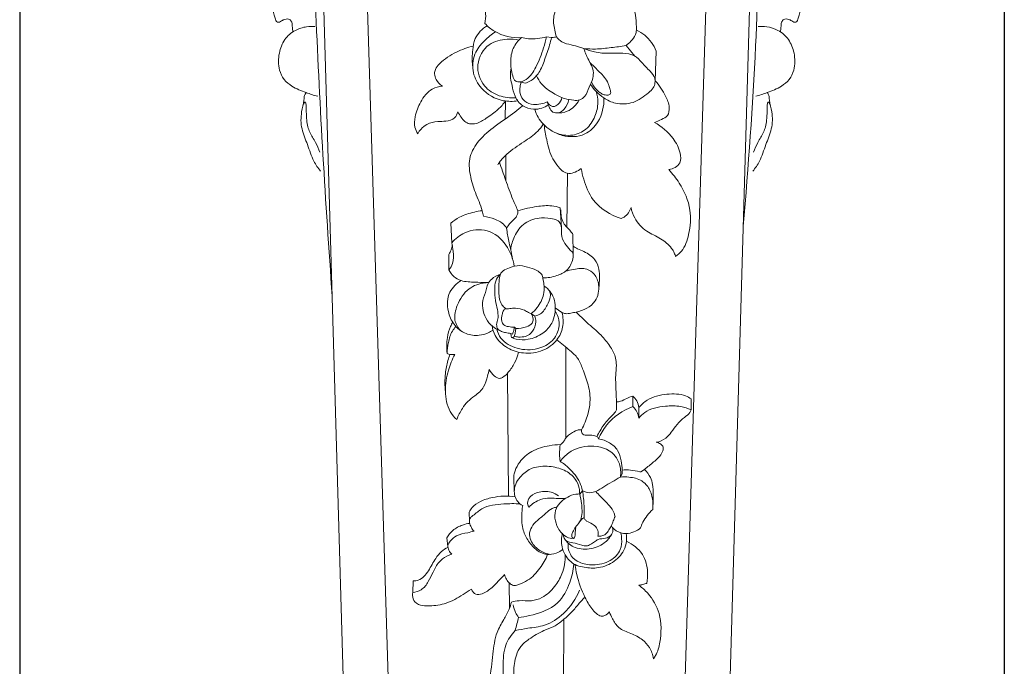
# Model space of a CAD drawing. Units: millimetres. Extents: x -2468 to 1732, y 2662 to 6960.
# Drawn here: x 107 to 207, y 6129 to 6195 of the extents above; entities that cross this region are included whole.
import ezdxf

# ---------------------------------------------------------------- set-up
doc = ezdxf.new("R2010")
doc.units = ezdxf.units.MM
doc.header["$MEASUREMENT"] = 0
doc.layers.get('0').update_dxf_attribs({"lineweight": 13})
doc.styles.add('Arial', font='arial.ttf')
doc.dimstyles.new('Dimension Style 01', dxfattribs={"dimtxt": 10, "dimasz": 7, "dimexe": 0.5, "dimexo": 0.5, "dimgap": 0.25, "dimtad": 1, "dimtoh": 1, "dimdec": 0, "dimzin": 1, "dimdsep": 46, "dimtxsty": 'Arial', "dimcen": 0.5, "dimazin": 0, "dimtfac": 1, "dimtdec": 4, "dimtix": 1, "dimtmove": 1, "dimatfit": 3, "dimfxl": 1, "dimtolj": 1, "dimtzin": 1, "dimarcsym": 0})

# ---------------------------------------------------------------- blocks, each defined once
blk = doc.blocks.new('*D22')
at = {"color": 0, "lineweight": -2, "transparency": 16777216}
for p, q in [((206.96, 6422.16), (206.96, 5967.5)), ((106.81, 6300.81), (106.81, 5967.5)), ((113.81, 5968), (199.96, 5968))]:
    blk.add_line(p, q, dxfattribs=at)
at = {"color": 0, "lineweight": 50, "transparency": 16777216}
for points in [[(113.81, 5969.17), (113.81, 5966.84), (106.81, 5968)], [(199.96, 5969.17), (199.96, 5966.84), (206.96, 5968)]]:
    blk.add_solid(points, dxfattribs=at)
at = {"layer": 'Defpoints', "color": 0, "lineweight": 50, "transparency": 16777216}
for p in [(206.96, 6422.66), (106.81, 6301.31), (206.96, 5968)]:
    blk.add_point(p, dxfattribs=at)
at = {"color": 0, "transparency": 16777216, "insert": (156.88, 5973.36), "char_height": 10, "attachment_point": 5, "style": 'Arial'}
blk.add_mtext('\\A1;100', dxfattribs=at)
blk = doc.blocks.new('KR-046.1R_438_100')
for p, q in [((16.62, -351.29), (21.36, -197.53)), ((21.39, -346.03), (25.65, -199.33)), ((-11.59, -351.29), (-15.93, -210.38)), ((-16.36, -346.03), (-20.21, -213.55)), ((3.52, -253.41), (4.02, -253.49)), ((12.5, -255.38), (11.6, -254.31)), ((14.56, -257.89), (14.67, -254.86)), ((0.46, -257.96), (1.4, -258.12)), ((-0.68, -261.77), (-0.65, -259.95)), ((-0.61, -268.05), (-0.61, -265.43)), ((5.58, -272.77), (5.64, -267.29)), ((5.03, -272.83), (4.91, -270.8)), ((-6.13, -274.35), (-6.22, -272.38)), ((6.22, -275.48), (6.2, -273.51)), ((-6.41, -277.11), (-6.43, -275.54)), ((5.09, -281.45), (4.41, -280.99)), ((2.34, -281.81), (1.95, -281.54)), ((0.25, -282.95), (0.41, -283.06)), ((5.47, -294.24), (5.48, -284.96)), ((-0.34, -300.12), (-0.45, -287.61)), ((12.28, -289.95), (12.3, -291.02)), ((18.22, -290.23), (18.23, -291.36)), ((12.9, -291.11), (12.9, -292.19)), ((8.7, -294.09), (8.8, -294.3)), ((13.11, -297.66), (13.48, -297.4)), ((6.89, -299.91), (7.18, -299.57)), ((-4.33, -302.7), (-4.35, -301.74)), ((-6.52, -305.24), (-6.61, -304.37)), ((-10.08, -309.91), (-10.06, -308.73)), ((-0.25, -311.49), (-0.27, -308.93)), ((5.21, -323.03), (5.28, -312.65))]:
    blk.add_line(p, q)
for points, knots in [([(23.52, -272.68), (24.05, -266.58), (24.88, -255.18), (25.27, -238.8), (26.06, -223.16), (26.72, -210.25), (27.33, -202.32), (27.54, -199.77)], [0, 0, 0, 0, 29.38508, 54.77347, 78.61405, 104.513471, 116.764786, 116.764786, 116.764786, 116.764786]), ([(-18.28, -279.79), (-18.97, -270.22), (-19.95, -254.19), (-20.51, -232.82), (-21.11, -220.06), (-21.54, -213.79), (-21.61, -212.81)], [0, 0, 0, 0, 46.008291, 77.049882, 102.54789, 107.236221, 107.236221, 107.236221, 107.236221]), ([(-22.29, -252.91), (-22.3, -252.76), (-22.35, -252.44), (-22.34, -251.98), (-22.62, -251.55), (-23.08, -251.62), (-23.41, -251.76), (-23.62, -251.96), (-23.97, -251.92), (-24.19, -251.25), (-24.4, -250.18), (-24.55, -248.64), (-24.47, -247.01), (-23.98, -245.58), (-23.39, -244.29), (-23.1, -243.2), (-22.78, -242.44), (-22.77, -241.92), (-22.76, -241.62), (-22.88, -241.42), (-23.01, -241.48), (-23.04, -241.55), (-23.05, -241.59)], [0, 0, 0, 0, 0.723965, 1.572451, 2.180451, 2.924644, 3.493177, 3.934958, 4.2637, 4.998031, 6.873152, 9.804761, 12.247569, 14.687518, 16.997556, 19.015785, 20.113811, 20.912641, 21.445052, 21.647692, 21.815418, 22.01998, 22.01998, 22.01998, 22.01998]), ([(27.32, -252.91), (27.33, -252.76), (27.38, -252.44), (27.36, -251.98), (27.65, -251.55), (28.11, -251.62), (28.44, -251.76), (28.65, -251.96), (29, -251.92), (29.22, -251.25), (29.43, -250.18), (29.58, -248.64), (29.5, -247.01), (29.01, -245.58), (28.42, -244.29), (28.13, -243.2), (27.81, -242.44), (27.79, -241.92), (27.79, -241.62), (27.9, -241.42), (28.04, -241.48), (28.07, -241.55), (28.08, -241.59)], [0, 0, 0, 0, 0.723965, 1.572451, 2.180451, 2.924644, 3.493177, 3.934958, 4.2637, 4.998031, 6.873152, 9.804761, 12.247569, 14.687518, 16.997556, 19.015785, 20.113811, 20.912641, 21.445052, 21.647692, 21.815418, 22.01998, 22.01998, 22.01998, 22.01998]), ([(12.66, -252.74), (12.67, -252.32), (12.61, -251.27), (12.28, -249.78), (11.34, -248.58), (9.8, -247.89), (8.07, -248.3), (6.38, -248.79), (4.97, -249.65), (4.11, -251.14), (4.28, -252.5), (4.45, -253.19), (4.53, -253.41)], [0, 0, 0, 0, 2.022003, 5.056877, 7.165664, 9.091917, 12.810146, 15.266813, 17.611096, 20.566049, 22.853416, 23.993695, 23.993695, 23.993695, 23.993695]), ([(-3.15, -249), (-3.06, -249.28), (-2.89, -249.97), (-2.61, -250.98), (-2.69, -251.74), (-2.75, -252.06)], [0, 0, 0, 0, 1.418161, 3.404812, 4.991244, 4.991244, 4.991244, 4.991244]), ([(-19.76, -259.46), (-20.16, -259.36), (-21.05, -259.07), (-22.25, -258.58), (-23.24, -257.8), (-23.79, -256.6), (-23.77, -255.13), (-23.21, -253.65), (-22.14, -252.71), (-21.01, -252.37), (-20.32, -252.34), (-20.04, -252.36)], [0, 0, 0, 0, 1.97244, 4.529714, 6.186142, 7.863071, 10.642652, 13.008043, 15.283959, 17.202691, 18.561143, 18.561143, 18.561143, 18.561143]), ([(-4, -256.36), (-4.06, -255.83), (-4.04, -254.9), (-3.79, -253.36), (-3.02, -252.6), (-2.51, -252.29)], [0, 0, 0, 0, 2.563572, 4.449434, 7.305923, 7.305923, 7.305923, 7.305923]), ([(-2.75, -252.06), (-2.46, -252.37), (-1.4, -253.24), (0.04, -253.54), (0.97, -253.5)], [0, 0, 0, 0, 2.031038, 6.519415, 6.519415, 6.519415, 6.519415]), ([(24.79, -259.46), (25.18, -259.36), (26.08, -259.07), (27.28, -258.58), (28.27, -257.8), (28.82, -256.6), (28.8, -255.13), (28.23, -253.65), (27.16, -252.71), (26.03, -252.37), (25.35, -252.34), (25.06, -252.36)], [0, 0, 0, 0, 1.97244, 4.529714, 6.186142, 7.863071, 10.642652, 13.008043, 15.283959, 17.202691, 18.561143, 18.561143, 18.561143, 18.561143]), ([(0.58, -259.92), (0.1, -260), (-1.27, -260.01), (-3.08, -258.96), (-4.1, -257.08), (-3.97, -255.17), (-2.88, -253.83), (-2.09, -253.16), (-1.69, -252.9)], [0, 0, 0, 0, 2.337142, 6.429708, 9.255311, 12.281878, 14.968739, 17.268341, 17.268341, 17.268341, 17.268341]), ([(11.6, -254.31), (11.78, -254.18), (12.15, -253.84), (12.56, -253.32), (12.64, -252.9), (12.66, -252.74)], [0, 0, 0, 0, 1.069852, 2.36701, 3.09842, 3.09842, 3.09842, 3.09842]), ([(14.67, -254.86), (14.55, -254.55), (14.08, -253.66), (13.25, -253.02), (12.66, -252.74)], [0, 0, 0, 0, 1.605841, 4.755476, 4.755476, 4.755476, 4.755476]), ([(-3.94, -254.36), (-4.52, -254.49), (-5.75, -254.95), (-7.07, -255.78), (-7.79, -256.63), (-7.91, -257.22), (-7.72, -257.89), (-7.33, -258.27), (-7.06, -258.43)], [0, 0, 0, 0, 2.879112, 6.241265, 7.362844, 8.087993, 9.050161, 10.55663, 10.55663, 10.55663, 10.55663]), ([(0.72, -253.74), (0.33, -253.66), (-0.72, -253.6), (-2.59, -254.05), (-3.81, -256.2), (-3.07, -258.45), (-1.37, -259.52), (-0.18, -259.66), (0.38, -259.61)], [0, 0, 0, 0, 1.937497, 4.994837, 8.715157, 12.328377, 15.184126, 17.902113, 17.902113, 17.902113, 17.902113]), ([(3.52, -253.41), (3.44, -253.79), (3.15, -254.85), (2.57, -256.34), (1.77, -257.65), (0.94, -258.01), (0.28, -258), (-0.03, -257.07), (-0.2, -255.99), (0.02, -254.54), (0.63, -253.8), (0.97, -253.5)], [0, 0, 0, 0, 1.851505, 5.25522, 7.762366, 8.777352, 9.568312, 10.538563, 12.873135, 15.08173, 17.277611, 17.277611, 17.277611, 17.277611]), ([(0.97, -253.5), (1.21, -253.55), (2.05, -253.68), (2.93, -253.58), (3.52, -253.41)], [0, 0, 0, 0, 1.139118, 4.097236, 4.097236, 4.097236, 4.097236]), ([(1.4, -258.12), (1.6, -258.06), (2.12, -257.81), (2.87, -257.01), (3.34, -255.7), (3.77, -254.51), (3.96, -253.74), (4.02, -253.49)], [0, 0, 0, 0, 0.973265, 2.768538, 5.070932, 7.596973, 8.840032, 8.840032, 8.840032, 8.840032]), ([(4.02, -253.49), (4.13, -253.5), (4.3, -253.48), (4.47, -253.44), (4.53, -253.41)], [0, 0, 0, 0, 0.4982571, 0.8252076, 0.8252076, 0.8252076, 0.8252076]), ([(4.53, -253.41), (4.68, -253.61), (5.11, -254.04), (6, -254.22), (6.74, -254.42), (7.17, -254.56), (7.31, -254.61)], [0, 0, 0, 0, 1.199743, 2.790998, 4.198881, 4.930933, 4.930933, 4.930933, 4.930933]), ([(7.31, -254.61), (7.71, -254.65), (8.64, -254.69), (10.07, -254.52), (11.1, -254.39), (11.6, -254.31)], [0, 0, 0, 0, 1.904515, 4.464593, 6.89466, 6.89466, 6.89466, 6.89466]), ([(2.5, -257.37), (2.63, -257.67), (3.06, -258.41), (4.12, -259.12), (5.24, -259.72), (6.16, -259.87), (6.91, -259.9), (7.56, -259.41), (7.82, -258.54), (8.25, -257.72), (8.32, -256.85), (7.99, -256.14), (7.66, -255.52), (7.44, -255), (7.35, -254.72), (7.31, -254.61)], [0, 0, 0, 0, 1.530708, 4.015727, 6.038031, 7.530184, 8.50983, 9.477649, 11.164218, 12.760697, 13.925422, 15.163157, 16.460895, 17.298593, 17.862275, 17.862275, 17.862275, 17.862275]), ([(7.98, -258.25), (8.15, -258.51), (8.57, -259.01), (9.39, -259.72), (10.66, -260.32), (12.42, -260.24), (13.59, -259.36), (14.4, -258.68), (14.57, -258.11), (14.56, -257.47), (13.95, -256.81), (13.27, -256.09), (12.46, -255.21), (11.21, -255.05), (9.86, -255.12), (8.51, -255.04), (7.66, -254.76), (7.31, -254.61)], [0, 0, 0, 0, 1.484268, 3.108674, 5.196282, 8.042617, 11.01967, 12.116506, 12.987068, 13.76351, 15.111447, 17.040844, 18.674595, 20.60985, 22.763213, 25.23399, 27.038206, 27.038206, 27.038206, 27.038206]), ([(7.92, -256.02), (8.22, -256.29), (8.83, -256.93), (9.58, -257.65), (9.87, -258.38), (9.99, -258.75), (10.08, -259.1), (9.9, -259.36), (9.56, -259.34), (9.18, -259.27), (8.71, -258.89), (8.3, -258.49), (8.13, -258.09), (8.09, -257.98)], [0, 0, 0, 0, 1.931463, 4.258227, 4.873564, 5.640167, 6.198796, 6.488743, 6.992284, 7.684281, 8.350328, 9.829776, 10.398838, 10.398838, 10.398838, 10.398838]), ([(3.69, -260.33), (3.5, -260.47), (3.02, -260.72), (2.1, -260.85), (1.02, -260.5), (0.22, -259.52), (0.04, -258.39), (-0.22, -257.43), (-0.14, -256.83), (-0.09, -256.58)], [0, 0, 0, 0, 1.168233, 2.536455, 4.370941, 6.353209, 8.231597, 9.834948, 11.06317, 11.06317, 11.06317, 11.06317]), ([(3.59, -260.02), (3.38, -260.12), (2.92, -260.27), (2.12, -260.37), (1.25, -260.05), (0.77, -259.27), (0.79, -258.56), (0.88, -258.19), (0.93, -258.04)], [0, 0, 0, 0, 1.097942, 2.320915, 3.800521, 5.280899, 6.373368, 7.119781, 7.119781, 7.119781, 7.119781]), ([(14.5, -262.12), (14.74, -262.04), (15.18, -261.82), (15.94, -261.47), (16.07, -260.43), (15.57, -259.23), (15, -258.34), (14.56, -257.89)], [0, 0, 0, 0, 1.236244, 2.375885, 3.731429, 5.655928, 8.666549, 8.666549, 8.666549, 8.666549]), ([(-19.46, -267.08), (-19.72, -266.76), (-20.31, -265.93), (-20.74, -264.4), (-21.47, -262.8), (-21.5, -261.2), (-21.14, -260.11), (-21.15, -259.42), (-21, -259.18), (-20.93, -259.1)], [0, 0, 0, 0, 1.969311, 4.859624, 7.547844, 10.322804, 12.286968, 13.041105, 13.560942, 13.560942, 13.560942, 13.560942]), ([(-7.06, -258.43), (-7.42, -258.47), (-8.38, -258.71), (-9.34, -259.97), (-9.86, -261.34), (-9.99, -262.52), (-9.7, -263.07), (-9.56, -263.27)], [0, 0, 0, 0, 1.73561, 4.543991, 7.109007, 8.823763, 9.989135, 9.989135, 9.989135, 9.989135]), ([(8.57, -258.97), (8.68, -259.33), (8.82, -260.2), (8.5, -261.57), (7.65, -262.89), (6.08, -263.59), (4.92, -263.39), (4.36, -263.14)], [0, 0, 0, 0, 1.808313, 4.124841, 6.658568, 9.004907, 11.948329, 11.948329, 11.948329, 11.948329]), ([(24.49, -267.08), (24.75, -266.76), (25.34, -265.93), (25.77, -264.4), (26.5, -262.8), (26.53, -261.2), (26.17, -260.11), (26.17, -259.42), (26.03, -259.18), (25.96, -259.1)], [0, 0, 0, 0, 1.969311, 4.859624, 7.547844, 10.322804, 12.286968, 13.041105, 13.560942, 13.560942, 13.560942, 13.560942]), ([(-19.53, -265.14), (-19.67, -264.81), (-19.98, -264.11), (-20.49, -263.31), (-20.8, -262.53), (-20.88, -261.9), (-20.92, -261.21), (-20.93, -260.63), (-20.94, -260.27), (-20.98, -260.07), (-21.08, -260.06), (-21.15, -260.14), (-21.16, -260.22), (-21.16, -260.27)], [0, 0, 0, 0, 1.725896, 3.644566, 4.551892, 5.699289, 6.684205, 7.878003, 8.388685, 8.587415, 8.690109, 8.805471, 9.054808, 9.054808, 9.054808, 9.054808]), ([(-5.51, -261.04), (-5.41, -261.22), (-5.18, -261.56), (-4.84, -262.05), (-4.28, -262.31), (-3.46, -262.26), (-2.51, -261.63), (-1.47, -260.91), (-0.88, -260.25), (-0.65, -259.95)], [0, 0, 0, 0, 1.015471, 1.960024, 2.796607, 3.864148, 5.711438, 8.136824, 9.940983, 9.940983, 9.940983, 9.940983]), ([(2.32, -260.78), (2.4, -261.07), (2.63, -261.61), (3.19, -262.36), (4.02, -263), (5.4, -263.65), (7.38, -263.61), (9.04, -261.96), (9.38, -260.46), (9.35, -259.62)], [0, 0, 0, 0, 1.413544, 2.82904, 4.401548, 6.429005, 10.089256, 12.992969, 17.004513, 17.004513, 17.004513, 17.004513]), ([(3.59, -260.02), (3.66, -260.17), (3.83, -260.4), (4.27, -260.56), (4.8, -260.26), (5.03, -259.86), (5.09, -259.6)], [0, 0, 0, 0, 0.799227, 1.291758, 2.117746, 3.408274, 3.408274, 3.408274, 3.408274]), ([(3.59, -260.02), (3.64, -260.23), (3.8, -260.59), (4.11, -261.15), (4.8, -261.2), (5.47, -260.72), (5.73, -260.15), (5.78, -259.8)], [0, 0, 0, 0, 1.036564, 1.923859, 2.833038, 3.960108, 5.670249, 5.670249, 5.670249, 5.670249]), ([(4.52, -261.16), (4.9, -261.18), (5.86, -261.07), (6.57, -260.33), (6.85, -259.84)], [0, 0, 0, 0, 1.788384, 4.471659, 4.471659, 4.471659, 4.471659]), ([(24.56, -265.14), (24.7, -264.81), (25.01, -264.11), (25.52, -263.31), (25.83, -262.53), (25.91, -261.9), (25.95, -261.21), (25.96, -260.63), (25.97, -260.27), (26, -260.07), (26.11, -260.06), (26.17, -260.14), (26.19, -260.22), (26.19, -260.27)], [0, 0, 0, 0, 1.725896, 3.644566, 4.551892, 5.699289, 6.684205, 7.878003, 8.388685, 8.587415, 8.690109, 8.805471, 9.054808, 9.054808, 9.054808, 9.054808]), ([(-9.56, -263.27), (-9.48, -263.1), (-9.23, -262.72), (-8.57, -262.21), (-7.65, -262.01), (-6.7, -262.02), (-5.81, -261.82), (-5.56, -261.26), (-5.51, -261.04)], [0, 0, 0, 0, 0.894156, 2.128819, 3.932083, 5.242465, 6.77061, 7.899692, 7.899692, 7.899692, 7.899692]), ([(-2.89, -271.65), (-2.93, -271.46), (-3.11, -270.64), (-3.75, -269.31), (-4.3, -267.49), (-4.44, -265.57), (-3.34, -263.81), (-1.67, -262.41), (-0.06, -261.38), (0.84, -260.64), (1.11, -260.42)], [0, 0, 0, 0, 0.893454, 4.057905, 7.011818, 10.011168, 12.937103, 16.513863, 20.449019, 22.095304, 22.095304, 22.095304, 22.095304]), ([(-1.43, -266.43), (-1.38, -266.34), (-1.14, -265.94), (-0.3, -265.08), (1.11, -264.17), (2.46, -263.25), (3.02, -262.55), (3.19, -262.3)], [0, 0, 0, 0, 0.493066, 2.241381, 5.695698, 8.555679, 9.981172, 9.981172, 9.981172, 9.981172]), ([(3.27, -262.38), (3.33, -262.88), (3.56, -264.05), (3.91, -265.56), (4.66, -266.55), (5.14, -267.15), (5.8, -267.37), (6.47, -267.19), (6.87, -266.95), (7.05, -266.79)], [0, 0, 0, 0, 2.423705, 5.722712, 7.265781, 8.341858, 9.339028, 10.418387, 11.553767, 11.553767, 11.553767, 11.553767]), ([(15.94, -266.91), (16.17, -266.9), (16.62, -266.76), (17.22, -266.18), (17.15, -264.97), (16.3, -263.48), (15.23, -262.52), (14.5, -262.12)], [0, 0, 0, 0, 1.110054, 2.18076, 3.765028, 6.393266, 10.38235, 10.38235, 10.38235, 10.38235]), ([(0.61, -271.1), (0.43, -270.72), (-0.03, -269.7), (-0.62, -268.04), (-1.07, -266.77), (-1.27, -266.17)], [0, 0, 0, 0, 1.978853, 5.397962, 8.442991, 8.442991, 8.442991, 8.442991]), ([(7.05, -266.79), (7.11, -267.16), (7.37, -268.27), (8.23, -270.45), (10.02, -271.54), (11.1, -271.89)], [0, 0, 0, 0, 1.771508, 5.484008, 10.945355, 10.945355, 10.945355, 10.945355]), ([(16.65, -275.75), (16.87, -275.59), (17.54, -275), (18.11, -273.31), (18.3, -270.85), (17.31, -268.57), (16.35, -267.33), (15.94, -266.91)], [0, 0, 0, 0, 1.25221, 4.223982, 8.187156, 12.902745, 15.705719, 15.705719, 15.705719, 15.705719]), ([(-6.22, -272.38), (-5.95, -272.14), (-5.21, -271.62), (-4.08, -271.27), (-3.29, -271.13), (-3.02, -271.1)], [0, 0, 0, 0, 1.720521, 4.275469, 5.584335, 5.584335, 5.584335, 5.584335]), ([(-0.54, -272.88), (-0.45, -272.72), (-0.23, -272.34), (0.25, -272.02), (0.55, -271.56), (0.61, -271.26), (0.61, -271.1)], [0, 0, 0, 0, 0.876001, 2.075932, 2.695818, 3.482947, 3.482947, 3.482947, 3.482947]), ([(4.91, -270.8), (4.63, -270.71), (3.84, -270.51), (2.38, -270.68), (1.24, -270.9), (0.61, -271.1)], [0, 0, 0, 0, 1.404873, 3.824679, 6.982428, 6.982428, 6.982428, 6.982428]), ([(6.2, -273.51), (6.13, -273.4), (5.84, -272.98), (5.06, -272.36), (4.96, -271.45), (4.98, -271)], [0, 0, 0, 0, 0.631678, 2.427549, 4.603984, 4.603984, 4.603984, 4.603984]), ([(11.1, -271.89), (11.21, -271.85), (11.68, -271.64), (11.99, -271.15), (12.11, -270.77)], [0, 0, 0, 0, 0.540259, 2.467941, 2.467941, 2.467941, 2.467941]), ([(12.11, -270.77), (12.18, -271.14), (12.51, -272.08), (13.59, -273.25), (15.12, -273.85), (16.09, -274.65), (16.5, -275.34), (16.61, -275.63), (16.65, -275.75)], [0, 0, 0, 0, 1.815137, 4.709545, 7.282932, 9.662831, 10.526044, 11.132139, 11.132139, 11.132139, 11.132139]), ([(-2.89, -271.65), (-2.5, -271.71), (-1.85, -271.91), (-1, -272.28), (-0.66, -272.69), (-0.54, -272.88)], [0, 0, 0, 0, 1.90223, 3.253172, 4.367706, 4.367706, 4.367706, 4.367706]), ([(-0.13, -275.06), (-0.07, -274.6), (0.23, -273.6), (1.21, -272.19), (2.86, -271.76), (4.05, -271.86), (4.83, -272.14), (5.1, -272.77), (4.94, -273.55), (5.33, -274.42), (5.8, -275), (6.29, -275.42), (6.18, -276.27), (5.71, -277.22), (4.47, -277.78), (3.62, -277.94), (3.15, -277.94)], [0, 0, 0, 0, 2.226644, 4.996804, 7.78851, 9.852615, 10.797553, 11.553041, 12.860717, 14.523481, 15.86134, 16.522849, 17.430697, 19.592928, 21.41747, 23.697776, 23.697776, 23.697776, 23.697776]), ([(-6.13, -274.35), (-5.76, -273.93), (-4.7, -273.09), (-2.38, -272.83), (-0.44, -274.47), (0.12, -276), (0.22, -276.76)], [0, 0, 0, 0, 2.662991, 6.330754, 10.169183, 13.870565, 13.870565, 13.870565, 13.870565]), ([(-0.54, -272.88), (-0.49, -273.32), (-0.38, -274.02), (-0.12, -275.06), (0, -275.68), (0.07, -276.03)], [0, 0, 0, 0, 2.108779, 3.38343, 5.13338, 5.13338, 5.13338, 5.13338]), ([(-6.41, -277.11), (-6.25, -276.91), (-5.9, -276.34), (-5.94, -275.34), (-6.05, -274.64), (-6.13, -274.35)], [0, 0, 0, 0, 1.186636, 3.13638, 4.589802, 4.589802, 4.589802, 4.589802]), ([(-6.43, -275.54), (-6.33, -275.39), (-6.17, -275.1), (-6.09, -274.77), (-6.06, -274.62)], [0, 0, 0, 0, 0.832166, 1.591248, 1.591248, 1.591248, 1.591248]), ([(8.84, -278.96), (8.88, -278.63), (8.91, -277.99), (8.9, -276.99), (8.46, -275.91), (7.53, -275.32), (6.72, -275.01), (6.36, -274.79), (6.21, -274.69)], [0, 0, 0, 0, 1.604863, 3.079342, 4.747195, 6.946144, 8.092379, 8.945346, 8.945346, 8.945346, 8.945346]), ([(-2.58, -278.41), (-2.98, -278.41), (-3.83, -278.35), (-5.01, -278.34), (-5.96, -277.84), (-6.29, -277.36), (-6.41, -277.11)], [0, 0, 0, 0, 1.881918, 4.139286, 5.529741, 6.857218, 6.857218, 6.857218, 6.857218]), ([(3.28, -278.77), (3.25, -278.56), (3.17, -278.2), (3.12, -277.6), (2.57, -277.16), (1.79, -276.89), (0.79, -276.58), (-0.14, -276.86), (-0.86, -277.11), (-1.1, -277.43), (-1.18, -277.56)], [0, 0, 0, 0, 1.026634, 1.793934, 2.730936, 4.16399, 5.853195, 7.556343, 8.693871, 9.417203, 9.417203, 9.417203, 9.417203]), ([(5.45, -277.26), (5.72, -277.17), (6.43, -277.03), (7.52, -276.86), (8.51, -277.57), (8.97, -278.79), (8.61, -280.61), (7.26, -281.26), (6.53, -281.41)], [0, 0, 0, 0, 1.367599, 3.511975, 4.964362, 6.831235, 9.522603, 13.072557, 13.072557, 13.072557, 13.072557]), ([(-1.92, -283.24), (-2.08, -283.35), (-2.53, -283.59), (-3.46, -283.85), (-4.79, -283.7), (-5.96, -282.74), (-6.63, -281.21), (-6.59, -279.37), (-5.63, -278.49), (-5.16, -278.2)], [0, 0, 0, 0, 0.919616, 2.449138, 4.567847, 7.070809, 9.308272, 12.482339, 15.104267, 15.104267, 15.104267, 15.104267]), ([(-5.23, -283.29), (-5.5, -282.99), (-6, -282.14), (-5.57, -280.51), (-4.59, -278.95), (-3.19, -278.44), (-2.48, -278.41), (-2.36, -278.41)], [0, 0, 0, 0, 1.916914, 4.355103, 7.646422, 10.445511, 11.02073, 11.02073, 11.02073, 11.02073]), ([(-1.1, -283.35), (-1.33, -283.26), (-1.87, -282.99), (-2.58, -282.3), (-2.96, -281.3), (-3.05, -280.17), (-2.61, -279.34), (-2.5, -278.54), (-2.01, -277.93), (-1.5, -277.65), (-1.18, -277.56)], [0, 0, 0, 0, 1.21854, 2.839912, 4.612294, 6.279398, 8.072557, 9.012214, 10.077054, 11.685526, 11.685526, 11.685526, 11.685526]), ([(0.05, -283.64), (-0.01, -283.62), (-0.24, -283.56), (-0.62, -283.52), (-1.08, -283.37), (-1.56, -283.11), (-1.58, -282.49), (-1.35, -281.89), (-1.49, -281.09), (-1.71, -280.19), (-1.77, -279.21), (-1.74, -278.24), (-1.38, -277.76), (-1.18, -277.56)], [0, 0, 0, 0, 0.278485, 1.141303, 1.813736, 2.629734, 3.509704, 4.466153, 5.728762, 7.251352, 8.987604, 10.417932, 11.753844, 11.753844, 11.753844, 11.753844]), ([(-0.65, -281.04), (-0.79, -280.93), (-1.25, -280.5), (-1.36, -279.45), (-1.34, -278.42), (-1.24, -277.81), (-1.18, -277.56)], [0, 0, 0, 0, 0.85085, 2.934578, 4.663471, 5.883671, 5.883671, 5.883671, 5.883671]), ([(-0.05, -283.99), (0.11, -284.06), (0.65, -284.24), (1.79, -284.25), (3.13, -283.69), (4.06, -282.69), (4.39, -281.63), (4.44, -280.68), (4.24, -279.8), (3.9, -279.32), (3.72, -279.13)], [0, 0, 0, 0, 0.786306, 2.737996, 5.336218, 7.502551, 9.064908, 10.554986, 12.048396, 13.304932, 13.304932, 13.304932, 13.304932]), ([(1.95, -281.54), (2.18, -281.37), (2.75, -280.83), (3.22, -279.83), (3.29, -279.05), (3.28, -278.77)], [0, 0, 0, 0, 1.383476, 3.745475, 5.093519, 5.093519, 5.093519, 5.093519]), ([(2.34, -281.81), (2.53, -281.76), (3.1, -281.56), (3.57, -280.76), (3.94, -280), (3.89, -279.23), (3.53, -278.9), (3.28, -278.77)], [0, 0, 0, 0, 0.951712, 2.764914, 4.213893, 4.971097, 6.29388, 6.29388, 6.29388, 6.29388]), ([(-1.54, -283.15), (-1.45, -283.47), (-1.05, -284.4), (0.56, -285.27), (2.52, -285.3), (4.15, -284.5), (4.84, -283.19), (4.84, -282.07), (4.52, -281.52), (4.39, -281.35)], [0, 0, 0, 0, 1.584781, 4.709021, 8.081284, 10.778273, 12.901388, 14.858981, 15.881669, 15.881669, 15.881669, 15.881669]), ([(0.25, -282.95), (0.05, -282.95), (-0.3, -282.89), (-0.84, -282.79), (-1.12, -282.26), (-1.01, -281.77), (-0.92, -281.3), (-0.74, -281.11), (-0.65, -281.04)], [0, 0, 0, 0, 0.962436, 1.766883, 2.443201, 3.539705, 4.147844, 4.699674, 4.699674, 4.699674, 4.699674]), ([(-0.65, -281.04), (-0.61, -281.06), (-0.46, -281.11), (-0.12, -281.03), (0.47, -281), (1.15, -281.1), (1.61, -281.44), (1.85, -281.52), (1.95, -281.54)], [0, 0, 0, 0, 0.235773, 0.724007, 1.614869, 3.130518, 3.86848, 4.326344, 4.326344, 4.326344, 4.326344]), ([(5.09, -281.45), (5.2, -281.5), (5.49, -281.61), (5.99, -281.51), (6.35, -281.45), (6.53, -281.41)], [0, 0, 0, 0, 0.589193, 1.456076, 2.361294, 2.361294, 2.361294, 2.361294]), ([(10.64, -290.54), (10.62, -290.2), (10.57, -289.21), (10.51, -287.9), (10.66, -286.7), (10.49, -285.75), (9.94, -284.78), (8.98, -283.59), (7.7, -282.58), (6.89, -281.76), (6.53, -281.41)], [0, 0, 0, 0, 1.633118, 4.743112, 6.293919, 7.377438, 9.300458, 11.567614, 14.667805, 17.089456, 17.089456, 17.089456, 17.089456]), ([(-2.01, -282.82), (-1.96, -283.15), (-1.69, -284.06), (-0.53, -285.15), (1.25, -285.71), (3.15, -285.48), (4.6, -284.4), (5.27, -282.94), (5.21, -281.93), (5.09, -281.45)], [0, 0, 0, 0, 1.598514, 4.453906, 7.188922, 10.382832, 13.236777, 15.46102, 17.85656, 17.85656, 17.85656, 17.85656]), ([(0.25, -283.87), (0.39, -283.91), (0.76, -283.97), (1.45, -283.92), (2.22, -283.4), (2.47, -282.53), (2.39, -281.99), (2.34, -281.81)], [0, 0, 0, 0, 0.693125, 1.798346, 3.24165, 4.878863, 5.814252, 5.814252, 5.814252, 5.814252]), ([(0.41, -283.06), (0.77, -283.08), (1.35, -282.97), (2.07, -282.65), (2.21, -282.04), (2.07, -281.7), (1.95, -281.54)], [0, 0, 0, 0, 1.713268, 2.823311, 3.483831, 4.466971, 4.466971, 4.466971, 4.466971]), ([(-6.6, -285.63), (-6.66, -285.09), (-6.64, -284.15), (-6.38, -283.06), (-6.1, -282.57), (-6.01, -282.43)], [0, 0, 0, 0, 2.591669, 4.479108, 5.28582, 5.28582, 5.28582, 5.28582]), ([(-6.6, -285.63), (-6.59, -285.25), (-6.49, -284.47), (-6.22, -283.5), (-5.83, -283.02), (-5.7, -282.87)], [0, 0, 0, 0, 1.817115, 3.776902, 4.730647, 4.730647, 4.730647, 4.730647]), ([(0.25, -282.95), (0.24, -283.06), (0.19, -283.3), (0.1, -283.52), (0.05, -283.64)], [0, 0, 0, 0, 0.54649, 1.156616, 1.156616, 1.156616, 1.156616]), ([(0.41, -283.06), (0.39, -283.19), (0.33, -283.47), (0.28, -283.74), (0.25, -283.87)], [0, 0, 0, 0, 0.670647, 1.334555, 1.334555, 1.334555, 1.334555]), ([(-0.05, -283.99), (-0.06, -283.91), (-0.09, -283.78), (-0.11, -283.65), (-0.12, -283.6)], [0, 0, 0, 0, 0.3859081, 0.6440367, 0.6440367, 0.6440367, 0.6440367]), ([(0.25, -283.87), (0.22, -283.92), (0.14, -284.01), (0.02, -284.01), (-0.05, -283.99)], [0, 0, 0, 0, 0.2391098, 0.5397146, 0.5397146, 0.5397146, 0.5397146]), ([(7.08, -293.37), (7.35, -292.87), (7.71, -291.96), (8.03, -290.4), (7.82, -288.79), (7.25, -287.36), (6.79, -286.07), (5.73, -285.2), (5.03, -284.56), (4.57, -284.22)], [0, 0, 0, 0, 2.686635, 4.697173, 7.547182, 10.298869, 12.156636, 13.951214, 16.719584, 16.719584, 16.719584, 16.719584]), ([(-6.31, -285.71), (-6.38, -285.91), (-6.59, -286.55), (-6.84, -287.82), (-6.83, -288.9), (-6.77, -289.52)], [0, 0, 0, 0, 1.032244, 3.20461, 6.171662, 6.171662, 6.171662, 6.171662]), ([(-5.61, -292.33), (-5.87, -292.09), (-6.57, -291.27), (-6.89, -289.42), (-6.58, -287.43), (-6.08, -286.22), (-5.81, -285.71)], [0, 0, 0, 0, 1.688974, 5.059817, 8.522687, 11.301784, 11.301784, 11.301784, 11.301784]), ([(-5.81, -285.71), (-5.94, -285.73), (-6.21, -285.74), (-6.48, -285.68), (-6.6, -285.63)], [0, 0, 0, 0, 0.647446, 1.282188, 1.282188, 1.282188, 1.282188]), ([(0.66, -285.49), (0.57, -285.86), (0.31, -286.59), (-0.28, -287.45), (-0.79, -287.99), (-1.35, -288.22), (-1.89, -287.85), (-2.19, -287.49), (-2.31, -287.24)], [0, 0, 0, 0, 1.86768, 3.678122, 4.945913, 5.421539, 6.383785, 7.710944, 7.710944, 7.710944, 7.710944]), ([(-2.31, -287.24), (-2.36, -287.47), (-2.53, -288.06), (-2.8, -289.11), (-3.67, -289.88), (-4.53, -290.45), (-5.13, -291.3), (-5.46, -291.93), (-5.61, -292.33)], [0, 0, 0, 0, 1.134545, 2.975961, 5.028825, 6.506331, 7.91124, 9.935921, 9.935921, 9.935921, 9.935921]), ([(10.64, -290.54), (10.78, -290.53), (11.15, -290.48), (11.65, -290.17), (12.07, -290.02), (12.28, -289.95)], [0, 0, 0, 0, 0.650332, 1.759175, 2.789846, 2.789846, 2.789846, 2.789846]), ([(12.28, -289.95), (12.44, -290.08), (12.75, -290.43), (12.88, -290.87), (12.9, -291.11)], [0, 0, 0, 0, 1.002536, 2.142237, 2.142237, 2.142237, 2.142237]), ([(12.9, -291.11), (13.15, -290.82), (13.97, -290.09), (15.69, -289.68), (17.29, -289.71), (18.04, -290.11), (18.22, -290.23)], [0, 0, 0, 0, 1.827943, 5.148642, 8.214946, 9.212578, 9.212578, 9.212578, 9.212578]), ([(8.62, -294.06), (8.73, -293.86), (9.09, -293.24), (9.66, -292.37), (10.37, -291.79), (10.6, -291.44), (10.65, -291.35)], [0, 0, 0, 0, 1.093371, 3.442882, 4.942016, 5.442443, 5.442443, 5.442443, 5.442443]), ([(8.8, -294.3), (9.02, -293.8), (9.84, -292.37), (11.28, -291.41), (12.3, -291.02)], [0, 0, 0, 0, 2.594471, 7.812802, 7.812802, 7.812802, 7.812802]), ([(10.65, -291.35), (10.63, -291.19), (10.61, -290.92), (10.63, -290.65), (10.64, -290.54)], [0, 0, 0, 0, 0.770192, 1.302765, 1.302765, 1.302765, 1.302765]), ([(12.3, -291.02), (12.46, -291.17), (12.74, -291.53), (12.87, -291.97), (12.9, -292.19)], [0, 0, 0, 0, 1.059828, 2.138705, 2.138705, 2.138705, 2.138705]), ([(12.9, -292.19), (13.08, -291.98), (13.8, -291.24), (15.4, -290.95), (17.03, -290.92), (17.89, -291.2), (18.23, -291.36)], [0, 0, 0, 0, 1.32762, 4.845895, 7.327226, 9.12154, 9.12154, 9.12154, 9.12154]), ([(18.23, -291.36), (18.2, -291.45), (18.05, -291.77), (17.43, -292.14), (16.8, -292.81), (16.24, -293.57), (15.64, -294.33), (15.03, -294.58), (14.68, -294.65)], [0, 0, 0, 0, 0.446062, 1.657795, 3.311139, 4.870121, 6.187011, 7.886296, 7.886296, 7.886296, 7.886296]), ([(4.91, -294.88), (5.02, -294.82), (5.24, -294.66), (5.49, -294.11), (6.05, -293.69), (6.64, -293.39), (6.97, -293.36), (7.08, -293.37)], [0, 0, 0, 0, 0.594336, 1.249363, 2.845213, 3.832639, 4.380109, 4.380109, 4.380109, 4.380109]), ([(7.08, -293.37), (7.07, -293.43), (7.08, -293.56), (7.11, -293.77), (7.32, -293.9), (7.6, -293.95), (8.07, -293.88), (8.46, -293.99), (8.7, -294.09)], [0, 0, 0, 0, 0.31136, 0.607576, 0.97447, 1.373015, 2.001277, 3.224647, 3.224647, 3.224647, 3.224647]), ([(11.21, -297.47), (11.2, -297.15), (11.1, -296.48), (10.84, -295.41), (9.94, -294.62), (9.19, -294.36), (8.8, -294.3)], [0, 0, 0, 0, 1.536135, 3.290305, 5.116831, 7.00282, 7.00282, 7.00282, 7.00282]), ([(4.91, -294.88), (4.54, -294.89), (3.55, -294.99), (2.04, -295.43), (0.85, -296.45), (0.36, -297.37), (0.17, -298.01), (0.21, -298.72), (0.21, -299.27), (0.24, -299.64)], [0, 0, 0, 0, 1.787984, 4.774113, 7.412037, 9.022101, 9.715888, 10.591865, 12.376826, 12.376826, 12.376826, 12.376826]), ([(4.9, -296.58), (4.87, -296.35), (4.82, -295.78), (4.86, -295.21), (4.91, -294.88)], [0, 0, 0, 0, 1.139926, 2.73121, 2.73121, 2.73121, 2.73121]), ([(4.9, -296.58), (5.15, -296.25), (6, -295.39), (8.04, -294.81), (10.43, -295.45), (11.1, -297.14), (11.07, -297.96), (11.03, -298.19)], [0, 0, 0, 0, 1.964472, 5.696415, 9.709244, 12.480204, 13.616839, 13.616839, 13.616839, 13.616839]), ([(14.68, -294.65), (14.83, -294.67), (15.1, -294.79), (15.45, -295.11), (15.31, -295.71), (14.81, -296.35), (14.1, -296.9), (13.63, -297.28), (13.48, -297.4)], [0, 0, 0, 0, 0.722089, 1.417471, 2.007926, 3.409506, 5.328427, 6.290722, 6.290722, 6.290722, 6.290722]), ([(1.09, -301.08), (0.9, -300.98), (0.38, -300.59), (0.07, -299.32), (0.82, -298.03), (2.14, -297.11), (3.75, -297.02), (5.3, -297.38), (6.45, -298.2), (6.84, -299.17), (6.89, -299.71), (6.89, -299.91)], [0, 0, 0, 0, 1.036686, 3.012581, 5.585801, 7.732419, 10.494608, 13.011801, 15.330744, 16.918285, 17.877229, 17.877229, 17.877229, 17.877229]), ([(7.18, -299.57), (7.11, -299.29), (6.82, -298.42), (6, -297.4), (5.22, -296.78), (4.9, -296.58)], [0, 0, 0, 0, 1.381987, 4.324361, 6.128404, 6.128404, 6.128404, 6.128404]), ([(14.32, -301.49), (14.36, -300.97), (14.35, -300.12), (14.37, -299.02), (14.08, -298.13), (13.72, -297.64), (13.48, -297.4)], [0, 0, 0, 0, 2.493735, 4.08405, 5.268406, 6.90658, 6.90658, 6.90658, 6.90658]), ([(8.53, -299.66), (8.8, -299.5), (9.62, -298.99), (10.46, -298.51), (11.03, -298.19)], [0, 0, 0, 0, 1.500606, 4.638008, 4.638008, 4.638008, 4.638008]), ([(11.03, -298.19), (11.1, -298.11), (11.23, -297.89), (11.23, -297.62), (11.21, -297.47)], [0, 0, 0, 0, 0.496994, 1.211247, 1.211247, 1.211247, 1.211247]), ([(14.32, -301.49), (14.35, -301.19), (14.34, -300.47), (14.07, -299.4), (13.2, -298.42), (12.06, -298.17), (11.32, -298.16), (11.03, -298.19)], [0, 0, 0, 0, 1.436793, 3.441473, 5.201836, 7.374285, 8.771846, 8.771846, 8.771846, 8.771846]), ([(11.21, -297.47), (11.49, -297.45), (12.1, -297.45), (12.73, -297.57), (13.08, -297.66), (13.11, -297.66)], [0, 0, 0, 0, 1.350041, 2.920744, 3.076447, 3.076447, 3.076447, 3.076447]), ([(-4.35, -301.74), (-4.27, -301.58), (-3.98, -301.13), (-3.17, -300.58), (-1.67, -300.13), (-0.45, -300.07), (0.32, -300.18)], [0, 0, 0, 0, 0.85465, 2.549507, 4.558388, 8.288438, 8.288438, 8.288438, 8.288438]), ([(1.74, -301.23), (1.68, -301.16), (1.54, -300.89), (1.71, -300.17), (2.68, -299.62), (3.83, -299.6), (4.52, -299.94), (4.74, -300.1)], [0, 0, 0, 0, 0.414918, 1.434554, 3.122179, 5.36821, 6.712305, 6.712305, 6.712305, 6.712305]), ([(5.46, -300.34), (5.21, -300.37), (4.68, -300.4), (3.83, -300.27), (2.75, -300.44), (2.06, -300.9), (1.74, -301.23)], [0, 0, 0, 0, 1.205625, 2.548452, 4.08783, 6.337159, 6.337159, 6.337159, 6.337159]), ([(6.27, -304.41), (6.16, -304.42), (5.79, -304.41), (5.36, -304.18), (4.98, -303.81), (4.6, -303.3), (4.3, -302.38), (4.41, -301.38), (4.97, -300.67), (5.67, -300.19), (6.33, -299.91), (6.75, -299.9), (6.89, -299.91)], [0, 0, 0, 0, 0.546194, 1.774227, 2.082431, 3.211352, 4.897303, 6.533309, 7.859298, 9.161104, 10.560325, 11.194679, 11.194679, 11.194679, 11.194679]), ([(6.89, -299.91), (6.98, -300.22), (7.09, -300.71), (7.12, -301.48), (7.15, -302.14), (6.88, -302.79), (6.48, -303.25), (6.2, -303.68), (6.07, -304.06), (6.1, -304.34), (6.32, -304.46), (6.48, -304.11), (6.41, -303.78), (6.47, -303.49), (6.5, -303.36)], [0, 0, 0, 0, 1.55535, 2.406461, 3.686875, 4.698352, 5.690018, 6.601899, 7.115882, 7.624364, 7.774576, 8.139202, 8.932156, 9.546104, 9.546104, 9.546104, 9.546104]), ([(7.34, -302.31), (7.35, -302.16), (7.37, -301.51), (7.31, -300.59), (7.22, -299.83), (7.18, -299.57)], [0, 0, 0, 0, 0.6881, 3.138505, 4.394996, 4.394996, 4.394996, 4.394996]), ([(7.18, -299.57), (7.29, -299.63), (7.64, -299.79), (8.12, -299.78), (8.45, -299.69), (8.53, -299.66)], [0, 0, 0, 0, 0.628245, 1.797343, 2.234066, 2.234066, 2.234066, 2.234066]), ([(8.53, -299.66), (8.68, -299.82), (9.13, -300.31), (9.84, -300.96), (10.35, -301.68), (10.46, -302.08), (10.49, -302.2)], [0, 0, 0, 0, 1.05042, 3.1651, 4.609419, 5.184152, 5.184152, 5.184152, 5.184152]), ([(0.83, -300.91), (0.27, -300.87), (-1.02, -300.91), (-2.81, -301.09), (-3.75, -301.94), (-4.3, -302.34), (-4.37, -302.84), (-4.15, -303.3), (-3.96, -303.58), (-3.85, -303.7)], [0, 0, 0, 0, 2.660072, 6.281234, 8.109808, 8.685355, 9.438689, 10.31076, 11.075029, 11.075029, 11.075029, 11.075029]), ([(5.18, -305.56), (4.97, -305.71), (4.46, -305.97), (3.5, -306.15), (2.44, -305.65), (1.65, -304.74), (1.03, -303.53), (0.97, -302.25), (1.03, -301.42), (1.09, -301.08)], [0, 0, 0, 0, 1.217156, 2.749491, 4.504251, 6.517988, 8.50811, 10.874288, 12.527569, 12.527569, 12.527569, 12.527569]), ([(3.92, -306.05), (3.55, -305.99), (2.78, -305.72), (2.01, -304.95), (1.7, -304.03), (1.97, -303.2), (2.64, -302.52), (3.38, -301.96), (3.94, -301.4), (4.37, -301.29), (4.54, -301.22), (4.59, -301.2)], [0, 0, 0, 0, 1.821724, 3.784993, 5.001981, 6.290019, 7.722745, 9.528642, 10.806887, 11.355346, 11.657502, 11.657502, 11.657502, 11.657502]), ([(6.77, -302.9), (6.84, -302.77), (7.01, -302.54), (7.24, -302.37), (7.34, -302.31)], [0, 0, 0, 0, 0.735774, 1.338143, 1.338143, 1.338143, 1.338143]), ([(8.73, -304.18), (8.76, -304.09), (8.81, -303.81), (8.65, -303.32), (8.17, -302.91), (7.69, -302.75), (7.4, -302.5), (7.35, -302.36), (7.34, -302.31)], [0, 0, 0, 0, 0.451377, 1.368343, 2.28298, 3.36113, 3.810376, 4.050571, 4.050571, 4.050571, 4.050571]), ([(10.49, -302.2), (10.42, -302.34), (10.29, -302.65), (10.14, -303.13), (9.86, -303.57), (9.58, -303.98), (9.15, -304.2), (8.86, -304.21), (8.73, -304.18)], [0, 0, 0, 0, 0.752689, 1.597491, 2.381405, 3.273345, 3.936274, 4.601132, 4.601132, 4.601132, 4.601132]), ([(13.08, -303.35), (13.14, -303.16), (13.43, -302.46), (13.91, -301.85), (14.32, -301.49)], [0, 0, 0, 0, 1.001534, 3.605943, 3.605943, 3.605943, 3.605943]), ([(-6.61, -304.37), (-6.45, -304.09), (-6.01, -303.52), (-5.16, -303.07), (-4.55, -302.92), (-4.31, -302.89)], [0, 0, 0, 0, 1.527051, 3.363171, 4.519437, 4.519437, 4.519437, 4.519437]), ([(5.24, -304.06), (5.24, -304.14), (5.25, -304.38), (5.58, -304.77), (6.29, -304.86), (6.94, -305.07), (7.56, -305.24), (8, -305.02), (8.39, -304.79), (8.85, -304.42), (9.51, -304.48), (10.2, -304.13), (10.3, -303.51), (10.18, -303.22), (10.12, -303.13)], [0, 0, 0, 0, 0.38881, 1.132329, 2.212307, 3.697024, 4.46687, 5.148581, 5.976293, 6.670291, 7.84913, 9.03608, 9.982858, 10.521828, 10.521828, 10.521828, 10.521828]), ([(10.21, -303.32), (10.45, -303.56), (10.91, -303.86), (11.96, -304.01), (12.68, -303.69), (13.08, -303.35)], [0, 0, 0, 0, 1.634393, 2.505278, 5.015183, 5.015183, 5.015183, 5.015183]), ([(-3.85, -303.7), (-4.07, -303.74), (-4.67, -303.89), (-5.59, -304.01), (-6.22, -304.6), (-6.59, -305.13), (-6.44, -305.65), (-6.24, -305.91), (-6.11, -306.01)], [0, 0, 0, 0, 1.067986, 2.985777, 4.287258, 5.132152, 5.887627, 6.675431, 6.675431, 6.675431, 6.675431]), ([(11.62, -303.93), (11.66, -304.19), (11.68, -304.77), (11.36, -305.89), (10.28, -306.98), (8.7, -307.52), (7.38, -307.39), (6.19, -307.08), (5.43, -306.27), (5, -305.12), (5.02, -304.34), (5.13, -303.9)], [0, 0, 0, 0, 1.241551, 2.754892, 5.468488, 8.218822, 10.485534, 11.767735, 14.037071, 15.428585, 17.609118, 17.609118, 17.609118, 17.609118]), ([(10.17, -303.98), (9.96, -304.33), (9.33, -305.07), (7.88, -305.62), (6.52, -305.48), (5.73, -304.95), (5.47, -304.64), (5.37, -304.49)], [0, 0, 0, 0, 1.920872, 4.549819, 7.124005, 8.141459, 9.022951, 9.022951, 9.022951, 9.022951]), ([(11.08, -303.86), (11.12, -304.06), (11.19, -304.62), (11.11, -305.73), (9.97, -306.87), (8.38, -307.2), (6.92, -307), (6.06, -306.33), (5.72, -305.58), (5.7, -305.13), (5.73, -304.91)], [0, 0, 0, 0, 0.980483, 2.733094, 5.134318, 8.057951, 10.289464, 11.988206, 13.036967, 14.11108, 14.11108, 14.11108, 14.11108]), ([(-10.06, -308.73), (-9.88, -308.74), (-9.21, -308.68), (-8.43, -307.69), (-7.89, -306.6), (-7.24, -305.76), (-6.75, -305.45), (-6.51, -305.34)], [0, 0, 0, 0, 0.864983, 3.103135, 5.434592, 6.878591, 8.133747, 8.133747, 8.133747, 8.133747]), ([(13.72, -308.99), (13.79, -308.62), (13.85, -307.62), (13.43, -305.87), (12.28, -305), (11.64, -304.71)], [0, 0, 0, 0, 1.798435, 4.832299, 8.193747, 8.193747, 8.193747, 8.193747]), ([(-6.11, -306.01), (-6.29, -306.07), (-6.76, -306.28), (-7.53, -306.82), (-8, -307.82), (-8.44, -308.65), (-8.78, -309.3), (-9.32, -309.73), (-9.79, -309.88), (-10.08, -309.91)], [0, 0, 0, 0, 0.911837, 2.486348, 4.38485, 6.084003, 7.012482, 7.889392, 9.297724, 9.297724, 9.297724, 9.297724]), ([(-0.76, -308.08), (-0.72, -308.25), (-0.58, -308.59), (-0.26, -308.97), (0.14, -309.28), (0.82, -309.06), (1.83, -308.66), (2.86, -307.51), (3.43, -306.55), (3.63, -306.06)], [0, 0, 0, 0, 0.853172, 1.705939, 2.38985, 3.120971, 4.873087, 7.685514, 10.231428, 10.231428, 10.231428, 10.231428]), ([(-0.06, -310.89), (0.2, -310.83), (0.87, -310.69), (1.94, -310.85), (3.27, -310.43), (4.35, -309.41), (5.24, -307.92), (5.43, -306.74), (5.41, -306.08)], [0, 0, 0, 0, 1.27867, 3.262089, 5.054684, 7.796153, 10.15797, 13.318543, 13.318543, 13.318543, 13.318543]), ([(6.29, -307.04), (6.24, -307.68), (5.91, -309.07), (4.71, -311.4), (2.43, -312.17), (1.04, -312.42), (0.67, -312.45)], [0, 0, 0, 0, 3.063416, 6.876119, 11.921889, 13.723043, 13.723043, 13.723043, 13.723043]), ([(6.41, -307.08), (6.46, -307.42), (6.66, -308.57), (7.22, -310.08), (7.96, -311.41), (8.54, -312.04), (9.01, -312.39), (9.54, -312.29), (9.79, -312.04), (9.89, -311.87)], [0, 0, 0, 0, 1.642402, 5.570937, 7.700225, 8.850526, 9.710452, 10.327167, 11.283402, 11.283402, 11.283402, 11.283402]), ([(-4.13, -309.58), (-4.08, -309.69), (-3.95, -309.89), (-3.61, -310.2), (-2.81, -310.02), (-2.02, -309.46), (-1.32, -308.71), (-0.91, -308.26), (-0.76, -308.08)], [0, 0, 0, 0, 0.570651, 1.097959, 2.103861, 4.035128, 5.825736, 6.970451, 6.970451, 6.970451, 6.970451]), ([(12.92, -309.19), (13.04, -309.16), (13.31, -309.11), (13.58, -309.03), (13.72, -308.99)], [0, 0, 0, 0, 0.61434, 1.312519, 1.312519, 1.312519, 1.312519]), ([(14.41, -316.65), (14.48, -316.55), (14.81, -316.04), (15.2, -314.49), (15.24, -312.19), (14.13, -310.22), (13.24, -309.42), (12.92, -309.19)], [0, 0, 0, 0, 0.63351, 2.873002, 7.540634, 11.338391, 13.253664, 13.253664, 13.253664, 13.253664]), ([(-10.08, -309.91), (-10.1, -310.01), (-10.13, -310.34), (-9.92, -311), (-9.14, -311.3), (-8.05, -311.29), (-6.58, -311.09), (-5.23, -310.3), (-4.4, -309.78), (-4.13, -309.58)], [0, 0, 0, 0, 0.497781, 1.59954, 3.001214, 4.131167, 6.870563, 9.928748, 11.553249, 11.553249, 11.553249, 11.553249]), ([(8.09, -325.59), (7.98, -325.3), (7.6, -324.55), (6.6, -323.82), (5.51, -323.12), (4.37, -322.73), (3.13, -322.4), (2.01, -321.73), (0.93, -320.84), (0.34, -319.51), (0.1, -317.94), (0.31, -316.51), (0.86, -315.32), (1.9, -314.52), (3.03, -313.84), (4.3, -313.42), (5.29, -312.65), (6.25, -311.81), (6.88, -310.92), (7.29, -310.53), (7.43, -310.4)], [0, 0, 0, 0, 1.510343, 3.93058, 5.815737, 7.694066, 9.666847, 11.948991, 13.938444, 16.264306, 18.695599, 21.513306, 23.093301, 24.832855, 27.662321, 29.416094, 31.197772, 33.641518, 35.497911, 36.380165, 36.380165, 36.380165, 36.380165]), ([(0.33, -313.78), (0.76, -313.71), (1.74, -313.51), (3.53, -313.36), (5.51, -312.02), (6.51, -310.57), (6.87, -309.69)], [0, 0, 0, 0, 2.058493, 4.842337, 8.48464, 13.062765, 13.062765, 13.062765, 13.062765]), ([(-5.9, -330.35), (-5.92, -329.48), (-5.77, -327.55), (-4.8, -324.9), (-3.64, -322.5), (-2.71, -320.56), (-2.2, -318.46), (-1.94, -316.34), (-1.73, -314.17), (-0.87, -312.76), (-0.32, -311.76), (-0.12, -311.14), (-0.06, -310.89)], [0, 0, 0, 0, 4.200717, 9.1568, 13.403168, 17.019256, 19.447085, 23.734781, 27.325082, 29.676082, 31.564161, 32.787233, 32.787233, 32.787233, 32.787233]), ([(0.67, -312.45), (0.55, -312.29), (0.3, -311.9), (0.16, -311.45), (0.11, -311.19)], [0, 0, 0, 0, 0.944273, 2.219621, 2.219621, 2.219621, 2.219621]), ([(0.67, -312.45), (0.62, -312.66), (0.51, -313.11), (0.39, -313.55), (0.33, -313.78)], [0, 0, 0, 0, 1.061175, 2.199991, 2.199991, 2.199991, 2.199991]), ([(9.89, -311.87), (9.98, -312.11), (10.27, -312.67), (10.83, -313.66), (12.12, -314.04), (13.23, -314.63), (13.93, -315.37), (14.27, -316.05), (14.37, -316.45), (14.41, -316.65)], [0, 0, 0, 0, 1.279429, 3.017752, 5.222366, 7.38184, 9.068115, 9.989756, 11.00557, 11.00557, 11.00557, 11.00557]), ([(-0.87, -320.3), (-0.95, -319.34), (-0.89, -317.67), (-0.86, -315.34), (-0.07, -314.21), (0.33, -313.78)], [0, 0, 0, 0, 4.624322, 8.06568, 10.897515, 10.897515, 10.897515, 10.897515])]:
    blk.add_open_spline(points, degree=3, knots=knots)

msp = doc.modelspace()

# ---------------------------------------------------------------- block references
msp.add_blockref('KR-046.1R_438_100', (156.88, 6446.22))

# ---------------------------------------------------------------- dimensions: what is measured, and where the dimension line sits
dim = msp.add_linear_dim(base=(206.96, 5968), p1=(106.81, 6301.31), p2=(206.96, 6422.66), dimstyle='Dimension Style 01')
dim.commit()
dim.dimension.update_dxf_attribs({"geometry": '*D22', "text_midpoint": (156.88, 5973.36)})

doc.saveas('drawing.dxf')
